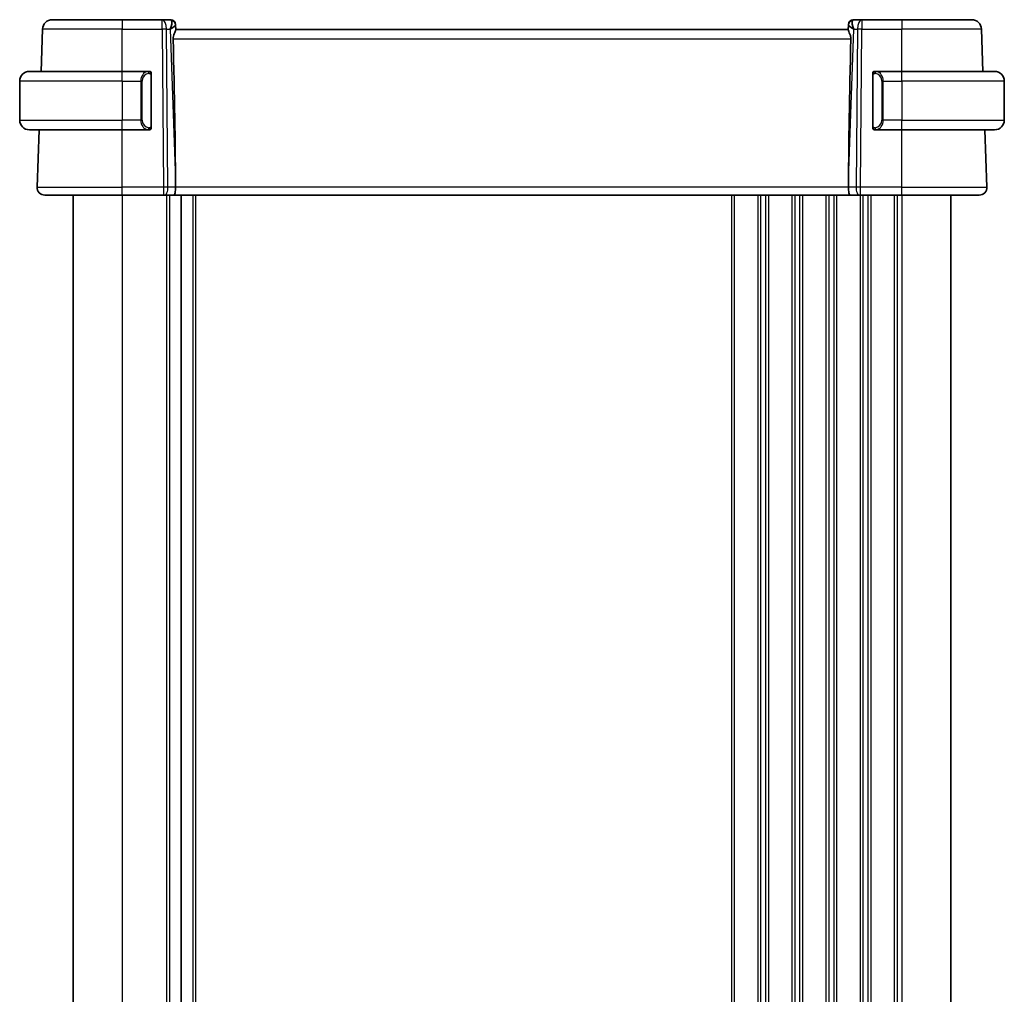
# Model space of a CAD drawing. Units: millimetres. Extents: x 29 to 4370, y 16 to 718.
# Drawn here: x 1410 to 1511, y 490 to 590 of the extents above; entities that cross this region are included whole.
import ezdxf

# ---------------------------------------------------------------- set-up
doc = ezdxf.new("R2010")
doc.units = ezdxf.units.MM
doc.header["$LTSCALE"] = 2
doc.layers.add('Visible (ISO)', color=7, linetype='Continuous', lineweight=35)
doc.layers.add('Visible Narrow (ISO)', color=7, linetype='Continuous', lineweight=25)

msp = doc.modelspace()

# ---------------------------------------------------------------- linework, layer by layer
at = {"layer": 'Visible (ISO)'}
for p, q in [((1413.1027, 589.7249), (1420.2585, 589.7249)), ((1424.3821, 589.7249), (1420.2585, 589.7249)), ((1425.2407, 589.7249), (1424.3821, 589.7249)), ((1425.7404, 589.2423), (1425.742, 589.1969)), ((1425.7598, 588.6852), (1425.742, 589.1969)), ((1494.7749, 589.1969), (1494.7571, 588.6852)), ((1494.7749, 589.1969), (1494.7765, 589.2423)), ((1496.1348, 589.7249), (1495.2762, 589.7249)), ((1500.2585, 589.7249), (1496.1348, 589.7249)), ((1500.2585, 589.7249), (1507.4142, 589.7249)), ((1411.9519, 584.4249), (1412.1033, 588.7598)), ((1494.7585, 588.7249), (1425.7585, 588.7249)), ((1508.565, 584.4249), (1508.4136, 588.7598)), ((1410.7585, 584.4249), (1420.2585, 584.4249)), ((1422.962, 584.4249), (1420.2585, 584.4249)), ((1423.2585, 578.7991), (1423.2585, 584.0507)), ((1497.2585, 584.0507), (1497.2585, 578.7991)), ((1500.2585, 584.4249), (1497.5525, 584.4249)), ((1497.5787, 584.2046), (1497.5787, 584.2046)), ((1500.2585, 584.4249), (1509.7585, 584.4249)), ((1409.7585, 583.4249), (1409.7585, 579.4249)), ((1510.7585, 583.4249), (1510.7585, 579.4249)), ((1420.2585, 578.4249), (1410.7585, 578.4249)), ((1411.5374, 572.5528), (1411.7424, 578.4249)), ((1420.2585, 578.4249), (1422.9644, 578.4249)), ((1497.5549, 578.4249), (1500.2585, 578.4249)), ((1509.7585, 578.4249), (1500.2585, 578.4249)), ((1508.9795, 572.5528), (1508.7745, 578.4249)), ((1425.7457, 573.2694), (1425.7516, 572.5528)), ((1494.7712, 573.2694), (1494.7653, 572.5528)), ((1420.2585, 571.7249), (1412.3369, 571.7249)), ((1415.2585, 571.7249), (1415.2585, 407.7249)), ((1420.2585, 571.7249), (1424.5157, 571.7249)), ((1424.6051, 571.7249), (1424.5157, 571.7249)), ((1424.6051, 571.7249), (1425.5629, 571.7249)), ((1425.5629, 571.7249), (1494.954, 571.7249)), ((1426.3085, 571.7249), (1426.3085, 407.7249)), ((1426.3085, 571.7249), (1426.3085, 407.7249)), ((1494.954, 571.7249), (1495.9118, 571.7249)), ((1496.0012, 571.7249), (1495.9118, 571.7249)), ((1496.0012, 571.7249), (1500.2585, 571.7249)), ((1508.18, 571.7249), (1500.2585, 571.7249)), ((1505.2585, 571.7249), (1505.2585, 407.7249))]:
    msp.add_line(p, q, dxfattribs=at)
for centre, radius, start, end in [((1413.1027, 588.7249), 1, 90, 178), ((1425.2407, 589.2249), 0.5, 2, 90), ((1495.2762, 589.2249), 0.5, 90, 178), ((1507.4142, 588.7249), 1, 2, 90), ((1410.7585, 583.4249), 1, 90, 180), ((1423.0585, 584.2249), 0.2, 45, 90), ((1423.0585, 584.2249), 0.2, 0, 45), ((1497.4585, 584.2249), 0.2, 135, 180), ((1497.4585, 584.2249), 0.2, 90, 135), ((1509.7585, 583.4249), 1, 0, 90), ((1410.7585, 579.4249), 1, 180, 270), ((1509.7585, 579.4249), 1, 270, 0), ((1423.0585, 578.6249), 0.2, 270, 315), ((1423.0585, 578.6249), 0.2, 315, 0), ((1497.4585, 578.6249), 0.2, 180, 225), ((1497.4585, 578.6249), 0.2, 225, 270), ((1412.3369, 572.5249), 0.8, 178, 270), ((1508.18, 572.5249), 0.8, 270, 2)]:
    msp.add_arc(centre, radius, start, end, dxfattribs=at)
for centre, major_axis, ratio, start_param, end_param in [((1424.7578, 588.7249), (0.5076, 0.9839), 0.35240907, 4.9271531, 6.03354893), ((1424.7578, 588.7249), (0.9809, 0.4854), 0.16493214, 5.10235538, 6.20875121), ((1495.7591, 588.7249), (-0.9809, 0.4854), 0.16493214, 0.0744341, 1.18082993), ((1495.7591, 588.7249), (-0.5076, 0.9839), 0.35240907, 0.24963638, 1.3560322), ((1422.9554, 640.3408), (2.6199, -74.9881), 0.0133273, 0.46318185, 0.79326313), ((1497.5615, 640.3408), (-2.6199, -74.9881), 0.0133273, 5.48992218, 5.82000346), ((1425.5629, 572.5249), (0, -0.8), 0.23606798, 0, 1.60570291), ((1494.954, 572.5249), (0, -0.8), 0.23606798, 4.6774824, 6.28318531)]:
    msp.add_ellipse(centre, major_axis=major_axis, ratio=ratio, start_param=start_param, end_param=end_param, dxfattribs=at)
for points, knots in [([(1425.5055, 587.7598), (1425.5036, 587.85), (1425.5147, 587.9449), (1425.557, 588.1279), (1425.5878, 588.2157), (1425.6463, 588.3662), (1425.6792, 588.4414), (1425.7315, 588.5681), (1425.7505, 588.6197), (1425.7591, 588.6664), (1425.7601, 588.6764), (1425.7598, 588.6852)], [0.281836815, 0.281836815, 0.281836815, 0.281836815, 0.308775068, 0.308775068, 0.337042959, 0.337042959, 0.366252668, 0.366252668, 0.395462377, 0.395462377, 0.404556986, 0.404556986, 0.404556986, 0.404556986]), ([(1495.0114, 587.7598), (1495.0137, 587.8715), (1494.9959, 587.987), (1494.9361, 588.2038), (1494.8952, 588.3049), (1494.8242, 588.4751), (1494.7862, 588.5624), (1494.7613, 588.644), (1494.7566, 588.6673), (1494.7571, 588.6852)], [0.0013314, 0.0013314, 0.0013314, 0.0013314, 0.034774715, 0.034774715, 0.06954943, 0.06954943, 0.106227392, 0.106227392, 0.124263967, 0.124263967, 0.124263967, 0.124263967]), ([(1422.9911, 584.4249), (1422.9857, 584.4249), (1422.9807, 584.4249), (1422.9764, 584.4249), (1422.9713, 584.4249), (1422.9671, 584.4249), (1422.9644, 584.4249)], [0.741726882, 0.741726882, 0.741726882, 0.741726882, 0.860546319, 0.860546319, 0.860546319, 1, 1, 1, 1]), ([(1423.0585, 584.4249), (1423.058, 584.4249), (1423.0574, 584.4249), (1423.0542, 584.4249), (1423.0522, 584.4249), (1423.0495, 584.4249), (1423.0462, 584.4249), (1423.0433, 584.4249), (1423.04, 584.4249), (1423.036, 584.4249), (1423.0322, 584.4249), (1423.0278, 584.4249), (1423.023, 584.4249), (1423.0182, 584.4249), (1423.0129, 584.4249), (1423.0076, 584.4249), (1423.0019, 584.4249), (1422.9963, 584.4249), (1422.9911, 584.4249)], [0, 0, 0, 0, 0.19035453, 0.19035453, 0.19035453, 0.313863222, 0.313863222, 0.313863222, 0.421406083, 0.421406083, 0.421406083, 0.523967972, 0.523967972, 0.523967972, 0.628134753, 0.628134753, 0.628134753, 0.741726882, 0.741726882, 0.741726882, 0.741726882]), ([(1423.2585, 584.1786), (1423.2585, 584.1844), (1423.2585, 584.1899), (1423.2585, 584.1948), (1423.2585, 584.1997), (1423.2585, 584.2041), (1423.2585, 584.2078), (1423.2585, 584.2115), (1423.2585, 584.2146), (1423.2585, 584.217), (1423.2585, 584.2194), (1423.2585, 584.2211), (1423.2585, 584.2223), (1423.2585, 584.2226), (1423.2585, 584.2228), (1423.2585, 584.223), (1423.2585, 584.2238), (1423.2585, 584.2243), (1423.2585, 584.2245), (1423.2585, 584.2249), (1423.2585, 584.2249), (1423.2585, 584.2249)], [0.5, 0.5, 0.5, 0.5, 0.58502424, 0.58502424, 0.58502424, 0.669471814, 0.669471814, 0.669471814, 0.753247815, 0.753247815, 0.753247815, 0.836265221, 0.836265221, 0.836265221, 0.854434967, 0.854434967, 0.854434967, 0.91835525, 0.91835525, 0.91835525, 1, 1, 1, 1]), ([(1423.2585, 584.0507), (1423.2585, 584.0564), (1423.2585, 584.0623), (1423.2585, 584.0683), (1423.2585, 584.0743), (1423.2585, 584.0805), (1423.2585, 584.0869), (1423.2585, 584.0932), (1423.2585, 584.0997), (1423.2585, 584.1063), (1423.2585, 584.1128), (1423.2585, 584.1194), (1423.2585, 584.1259), (1423.2585, 584.1324), (1423.2585, 584.1388), (1423.2585, 584.1449), (1423.2585, 584.1511), (1423.2585, 584.157), (1423.2585, 584.1625), (1423.2585, 584.1682), (1423.2585, 584.1736), (1423.2585, 584.1786)], [0, 0, 0, 0, 0.071870675, 0.071870675, 0.071870675, 0.142502949, 0.142502949, 0.142502949, 0.212568705, 0.212568705, 0.212568705, 0.282687692, 0.282687692, 0.282687692, 0.353484447, 0.353484447, 0.353484447, 0.42564648, 0.42564648, 0.42564648, 0.5, 0.5, 0.5, 0.5]), ([(1497.2585, 584.2249), (1497.2585, 584.2249), (1497.2585, 584.2249), (1497.2585, 584.2242), (1497.2585, 584.2236), (1497.2585, 584.2225), (1497.2585, 584.2204), (1497.2585, 584.2184), (1497.2585, 584.2156), (1497.2585, 584.2118), (1497.2585, 584.2081), (1497.2585, 584.2034), (1497.2585, 584.198), (1497.2585, 584.1923), (1497.2585, 584.1859), (1497.2585, 584.1789)], [0, 0, 0, 0, 0.100267749, 0.100267749, 0.100267749, 0.198470645, 0.198470645, 0.198470645, 0.296516219, 0.296516219, 0.296516219, 0.396280778, 0.396280778, 0.396280778, 0.5, 0.5, 0.5, 0.5]), ([(1497.2585, 584.1789), (1497.2585, 584.1671), (1497.2585, 584.1531), (1497.2585, 584.1384), (1497.2585, 584.124), (1497.2585, 584.1089), (1497.2585, 584.0937), (1497.2585, 584.092), (1497.2585, 584.0902), (1497.2585, 584.0884), (1497.2585, 584.0754), (1497.2585, 584.0626), (1497.2585, 584.0507)], [0.5, 0.5, 0.5, 0.5, 0.669989404, 0.669989404, 0.669989404, 0.836566079, 0.836566079, 0.836566079, 0.856225759, 0.856225759, 0.856225759, 1, 1, 1, 1]), ([(1497.5258, 584.4249), (1497.5196, 584.4249), (1497.5129, 584.4249), (1497.5061, 584.4249), (1497.4999, 584.4249), (1497.4937, 584.4249), (1497.4883, 584.4249), (1497.4829, 584.4249), (1497.4783, 584.4249), (1497.4745, 584.4249), (1497.4702, 584.4249), (1497.4668, 584.4249), (1497.4641, 584.4249), (1497.4599, 584.4249), (1497.4591, 584.4249), (1497.4585, 584.4249)], [0.258273118, 0.258273118, 0.258273118, 0.258273118, 0.393143911, 0.393143911, 0.393143911, 0.516901466, 0.516901466, 0.516901466, 0.642015716, 0.642015716, 0.642015716, 0.782669876, 0.782669876, 0.782669876, 1, 1, 1, 1]), ([(1497.5525, 584.4249), (1497.551, 584.4249), (1497.549, 584.4249), (1497.5467, 584.4249), (1497.5412, 584.4249), (1497.534, 584.4249), (1497.5258, 584.4249)], [0.000000157, 0.000000157, 0.000000157, 0.000000157, 0.07789573, 0.07789573, 0.07789573, 0.258273118, 0.258273118, 0.258273118, 0.258273118]), ([(1423.2585, 578.6708), (1423.2585, 578.6827), (1423.2585, 578.6966), (1423.2585, 578.7113), (1423.2585, 578.7258), (1423.2585, 578.7409), (1423.2585, 578.756), (1423.2585, 578.7578), (1423.2585, 578.7596), (1423.2585, 578.7614), (1423.2585, 578.7744), (1423.2585, 578.7872), (1423.2585, 578.7991)], [0.5, 0.5, 0.5, 0.5, 0.669989404, 0.669989404, 0.669989404, 0.836566079, 0.836566079, 0.836566079, 0.856225759, 0.856225759, 0.856225759, 1, 1, 1, 1]), ([(1497.2585, 578.7991), (1497.2585, 578.7934), (1497.2585, 578.7875), (1497.2585, 578.7814), (1497.2585, 578.7755), (1497.2585, 578.7693), (1497.2585, 578.7629), (1497.2585, 578.7566), (1497.2585, 578.7501), (1497.2585, 578.7435), (1497.2585, 578.737), (1497.2585, 578.7304), (1497.2585, 578.7239), (1497.2585, 578.7174), (1497.2585, 578.711), (1497.2585, 578.7049), (1497.2585, 578.6987), (1497.2585, 578.6928), (1497.2585, 578.6873), (1497.2585, 578.6815), (1497.2585, 578.6762), (1497.2585, 578.6712)], [0, 0, 0, 0, 0.071870675, 0.071870675, 0.071870675, 0.142502949, 0.142502949, 0.142502949, 0.212568705, 0.212568705, 0.212568705, 0.282687692, 0.282687692, 0.282687692, 0.353484447, 0.353484447, 0.353484447, 0.42564648, 0.42564648, 0.42564648, 0.5, 0.5, 0.5, 0.5]), ([(1422.9644, 578.4249), (1422.9659, 578.4249), (1422.9679, 578.4249), (1422.9702, 578.4249), (1422.9757, 578.4249), (1422.9829, 578.4249), (1422.9911, 578.4249)], [0.000000157, 0.000000157, 0.000000157, 0.000000157, 0.07789573, 0.07789573, 0.07789573, 0.258273118, 0.258273118, 0.258273118, 0.258273118]), ([(1422.9911, 578.4249), (1422.9973, 578.4249), (1423.0041, 578.4249), (1423.0108, 578.4249), (1423.017, 578.4249), (1423.0232, 578.4249), (1423.0286, 578.4249), (1423.034, 578.4249), (1423.0386, 578.4249), (1423.0424, 578.4249), (1423.0467, 578.4249), (1423.0501, 578.4249), (1423.0528, 578.4249), (1423.057, 578.4249), (1423.0579, 578.4249), (1423.0585, 578.4249)], [0.258273118, 0.258273118, 0.258273118, 0.258273118, 0.393143911, 0.393143911, 0.393143911, 0.516901466, 0.516901466, 0.516901466, 0.642015716, 0.642015716, 0.642015716, 0.782669876, 0.782669876, 0.782669876, 1, 1, 1, 1]), ([(1423.2585, 578.6249), (1423.2585, 578.6249), (1423.2585, 578.6249), (1423.2585, 578.6255), (1423.2585, 578.6261), (1423.2585, 578.6273), (1423.2585, 578.6293), (1423.2585, 578.6313), (1423.2585, 578.6342), (1423.2585, 578.6379), (1423.2585, 578.6417), (1423.2585, 578.6464), (1423.2585, 578.6518), (1423.2585, 578.6574), (1423.2585, 578.6639), (1423.2585, 578.6708)], [0, 0, 0, 0, 0.100267749, 0.100267749, 0.100267749, 0.198470645, 0.198470645, 0.198470645, 0.296516219, 0.296516219, 0.296516219, 0.396280778, 0.396280778, 0.396280778, 0.5, 0.5, 0.5, 0.5]), ([(1497.2585, 578.6712), (1497.2585, 578.6653), (1497.2585, 578.6599), (1497.2585, 578.6549), (1497.2585, 578.65), (1497.2585, 578.6457), (1497.2585, 578.6419), (1497.2585, 578.6382), (1497.2585, 578.6352), (1497.2585, 578.6328), (1497.2585, 578.6304), (1497.2585, 578.6287), (1497.2585, 578.6275), (1497.2585, 578.6272), (1497.2585, 578.627), (1497.2585, 578.6267), (1497.2585, 578.626), (1497.2585, 578.6255), (1497.2585, 578.6252), (1497.2585, 578.6249), (1497.2585, 578.6249), (1497.2585, 578.6249)], [0.5, 0.5, 0.5, 0.5, 0.58502424, 0.58502424, 0.58502424, 0.669471814, 0.669471814, 0.669471814, 0.753247815, 0.753247815, 0.753247815, 0.836265221, 0.836265221, 0.836265221, 0.854434967, 0.854434967, 0.854434967, 0.91835525, 0.91835525, 0.91835525, 1, 1, 1, 1]), ([(1497.4585, 578.4249), (1497.4589, 578.4249), (1497.4595, 578.4249), (1497.4627, 578.4249), (1497.4647, 578.4249), (1497.4674, 578.4249), (1497.4707, 578.4249), (1497.4736, 578.4249), (1497.4769, 578.4249), (1497.4809, 578.4249), (1497.4847, 578.4249), (1497.4891, 578.4249), (1497.4939, 578.4249), (1497.4988, 578.4249), (1497.5041, 578.4249), (1497.5093, 578.4249), (1497.515, 578.4249), (1497.5206, 578.4249), (1497.5258, 578.4249)], [0, 0, 0, 0, 0.19035453, 0.19035453, 0.19035453, 0.313863222, 0.313863222, 0.313863222, 0.421406083, 0.421406083, 0.421406083, 0.523967972, 0.523967972, 0.523967972, 0.628134753, 0.628134753, 0.628134753, 0.741726882, 0.741726882, 0.741726882, 0.741726882]), ([(1497.5258, 578.4249), (1497.5312, 578.4249), (1497.5362, 578.4249), (1497.5405, 578.4249), (1497.5456, 578.4249), (1497.5498, 578.4249), (1497.5525, 578.4249)], [0.741726882, 0.741726882, 0.741726882, 0.741726882, 0.860546319, 0.860546319, 0.860546319, 1, 1, 1, 1])]:
    msp.add_open_spline(points, degree=3, knots=knots, dxfattribs=at)
at = {"layer": 'Visible Narrow (ISO)'}
for p, q in [((1420.2585, 589.7249), (1420.2585, 588.7598)), ((1424.3821, 588.7598), (1424.3821, 589.7249)), ((1425.3321, 588.8368), (1425.3321, 588.8365)), ((1495.1848, 588.8365), (1495.1848, 588.8368)), ((1496.1348, 589.7249), (1496.1348, 588.7598)), ((1500.2585, 589.7249), (1500.2585, 588.7598)), ((1420.2585, 588.7598), (1412.1033, 588.7598)), ((1420.2585, 588.7598), (1424.3821, 588.7598)), ((1420.2585, 584.4249), (1420.2585, 588.7598)), ((1424.3821, 588.7598), (1424.5157, 572.5528)), ((1424.9626, 572.5528), (1424.829, 588.7598)), ((1424.829, 588.7598), (1425.2048, 588.7598)), ((1425.2048, 588.7598), (1425.7457, 573.2694)), ((1494.7712, 573.2694), (1495.3121, 588.7598)), ((1495.3121, 588.7598), (1495.6879, 588.7598)), ((1495.6879, 588.7598), (1495.5543, 572.5528)), ((1496.0012, 572.5528), (1496.1348, 588.7598)), ((1496.1348, 588.7598), (1500.2585, 588.7598)), ((1508.4136, 588.7598), (1500.2585, 588.7598)), ((1500.2585, 584.4249), (1500.2585, 588.7598)), ((1425.5055, 587.7598), (1495.0114, 587.7598)), ((1420.2585, 583.4249), (1420.2585, 584.4249)), ((1423.1999, 584.0507), (1423.2432, 584.0507)), ((1423.1999, 584.0507), (1423.1999, 578.7991)), ((1423.2432, 584.0507), (1423.2585, 584.0507)), ((1497.2585, 584.0507), (1497.2737, 584.0507)), ((1497.2737, 584.0507), (1497.317, 584.0507)), ((1497.317, 578.7991), (1497.317, 584.0507)), ((1500.2585, 583.4249), (1500.2585, 584.4249)), ((1420.2585, 583.4249), (1409.7585, 583.4249)), ((1420.2585, 583.4249), (1422.1756, 583.4249)), ((1420.2585, 583.4249), (1420.2585, 579.4249)), ((1422.1756, 583.4249), (1422.317, 583.4249)), ((1422.1756, 583.4249), (1422.1756, 579.4249)), ((1422.317, 579.4249), (1422.317, 583.4249)), ((1498.3413, 583.4249), (1498.1999, 583.4249)), ((1498.1999, 583.4249), (1498.1999, 579.4249)), ((1498.3413, 579.4249), (1498.3413, 583.4249)), ((1498.3413, 583.4249), (1500.2585, 583.4249)), ((1500.2585, 583.4249), (1500.2585, 579.4249)), ((1510.7585, 583.4249), (1500.2585, 583.4249)), ((1409.7585, 579.4249), (1420.2585, 579.4249)), ((1422.1756, 579.4249), (1420.2585, 579.4249)), ((1420.2585, 578.4249), (1420.2585, 579.4249)), ((1422.1756, 579.4249), (1422.317, 579.4249)), ((1423.2432, 578.7991), (1423.1999, 578.7991)), ((1423.2585, 578.7991), (1423.2432, 578.7991)), ((1497.2737, 578.7991), (1497.2585, 578.7991)), ((1497.317, 578.7991), (1497.2737, 578.7991)), ((1498.3413, 579.4249), (1498.1999, 579.4249)), ((1500.2585, 579.4249), (1498.3413, 579.4249)), ((1500.2585, 578.4249), (1500.2585, 579.4249)), ((1500.2585, 579.4249), (1510.7585, 579.4249)), ((1420.2585, 572.5528), (1420.2585, 578.4249)), ((1500.2585, 572.5528), (1500.2585, 578.4249)), ((1411.5374, 572.5528), (1420.2585, 572.5528)), ((1420.2585, 571.7249), (1420.2585, 572.5528)), ((1424.5157, 572.5528), (1420.2585, 572.5528)), ((1420.2585, 571.7249), (1420.2585, 407.7249)), ((1424.5157, 572.5528), (1424.5157, 571.7249)), ((1424.8085, 571.7249), (1424.8085, 407.7249)), ((1425.7516, 572.5528), (1424.9626, 572.5528)), ((1425.1085, 571.7249), (1425.1085, 407.7249)), ((1494.7653, 572.5528), (1425.7516, 572.5528)), ((1427.5085, 571.7249), (1427.5085, 407.7249)), ((1427.8085, 571.7249), (1427.8085, 407.7249)), ((1482.7585, 571.7249), (1482.7585, 407.7249)), ((1483.0585, 571.7249), (1483.0585, 407.7249)), ((1485.4585, 571.7249), (1485.4585, 407.7249)), ((1485.7585, 571.7249), (1485.7585, 407.7249)), ((1486.2585, 571.7249), (1486.2585, 407.7249)), ((1486.5585, 571.7249), (1486.5585, 407.7249)), ((1488.9585, 571.7249), (1488.9585, 407.7249)), ((1489.2585, 571.7249), (1489.2585, 407.7249)), ((1489.7585, 571.7249), (1489.7585, 407.7249)), ((1490.0585, 571.7249), (1490.0585, 407.7249)), ((1492.4585, 571.7249), (1492.4585, 407.7249)), ((1492.7585, 571.7249), (1492.7585, 407.7249)), ((1493.2585, 571.7249), (1493.2585, 407.7249)), ((1493.5585, 571.7249), (1493.5585, 407.7249)), ((1495.5543, 572.5528), (1494.7653, 572.5528)), ((1495.9585, 571.7249), (1495.9585, 407.7249)), ((1496.0012, 571.7249), (1496.0012, 572.5528)), ((1500.2585, 572.5528), (1496.0012, 572.5528)), ((1496.2585, 571.7249), (1496.2585, 407.7249)), ((1496.7585, 571.7249), (1496.7585, 407.7249)), ((1497.0585, 571.7249), (1497.0585, 407.7249)), ((1499.4585, 571.7249), (1499.4585, 407.7249)), ((1499.7585, 571.7249), (1499.7585, 407.7249)), ((1500.2585, 571.7249), (1500.2585, 572.5528)), ((1500.2585, 572.5528), (1508.9795, 572.5528)), ((1500.2585, 571.7249), (1500.2585, 407.7249))]:
    msp.add_line(p, q, dxfattribs=at)
for centre, start, end in [((1423.117, 583.4249), 97.635382, 180), ((1497.3999, 583.4249), 0, 82.364618), ((1423.117, 579.4249), 180, 262.364618), ((1497.3999, 579.4249), 277.635382, 0)]:
    msp.add_arc(centre, 0.8, start, end, dxfattribs=at)
for centre, major_axis, ratio, start_param, end_param in [((1424.3821, 588.7249), (0, 1), 0.4472136, 4.74729557, 6.28318531), ((1425.2582, 588.7249), (0.0184, -1), 0.22353506, 2.7079904, 3.13748432), ((1425.2423, 589.1795), (0.4997, 0.0174), 0.92432186, 0, 1.35119463), ((1425.2407, 589.2249), (0.4997, 0.0174), 0.02984935, 0.10336587, 0.10346093), ((1495.2746, 589.1795), (-0.4997, 0.0174), 0.92432186, 4.93199068, 6.28318531), ((1495.2762, 589.2249), (-0.4997, 0.0174), 0.02984911, 6.1797255, 6.17982055), ((1495.2588, 588.7249), (0.0184, 1), 0.22353506, 0.00410834, 0.43360225), ((1496.1348, 588.7249), (0, 1), 0.4472136, 0, 1.53588974), ((1424.3821, 588.7249), (-1, -0.0082), 0.03489831, 4.24874129, 4.71210129), ((1496.1348, 588.7249), (1, -0.0082), 0.03489831, 1.57108402, 2.03444402), ((1422.9756, 583.4249), (0, -1), 0.8, 3.27485521, 4.71238898), ((1422.8693, 584.2178), (-0.0266, 0.1982), 0.70395113, 5.35665069, 6.09500337), ((1422.8693, 584.2178), (-0.0266, 0.1982), 0.70395113, 4.61829801, 5.35665069), ((1497.6476, 584.2178), (-0.0266, -0.1982), 0.70395113, 4.06812727, 4.80647995), ((1497.6476, 584.2178), (0.0266, 0.1982), 0.70395113, 0.18818194, 0.92653462), ((1497.5413, 583.4249), (0, 1), 0.8, 4.71238898, 6.14992275), ((1422.9756, 579.4249), (0, -1), 0.8, 4.71238898, 6.14992275), ((1497.5413, 579.4249), (0, 1), 0.8, 3.27485521, 4.71238898), ((1422.8693, 578.632), (-0.0266, -0.1982), 0.70395113, 0.18818194, 0.92653462), ((1422.8693, 578.632), (0.0266, 0.1982), 0.70395113, 4.06812727, 4.80647995), ((1497.6476, 578.632), (0.0266, -0.1982), 0.70395113, 4.61829801, 5.35665069), ((1497.6476, 578.632), (0.0266, -0.1982), 0.70395113, 5.35665069, 6.09500337), ((1424.5156, 572.5249), (-1, -0.0066), 0.02791857, 4.24878736, 4.71214736), ((1424.6051, 572.5249), (0, -0.8), 0.4472136, 0, 1.60570291), ((1495.9118, 572.5249), (0, -0.8), 0.4472136, 4.6774824, 6.28318531), ((1496.0013, 572.5249), (-1, 0.0066), 0.02791857, 4.7126306, 5.17599061)]:
    msp.add_ellipse(centre, major_axis=major_axis, ratio=ratio, start_param=start_param, end_param=end_param, dxfattribs=at)
for points, knots in [([(1422.9644, 584.4249), (1422.9636, 584.4249), (1422.9622, 584.4249), (1422.9604, 584.4249), (1422.9565, 584.4248), (1422.9503, 584.4247), (1422.943, 584.4244), (1422.9375, 584.4241), (1422.9315, 584.4237), (1422.9252, 584.4232), (1422.9193, 584.4227), (1422.913, 584.4221), (1422.907, 584.4214), (1422.9003, 584.4207), (1422.8939, 584.4198), (1422.8883, 584.419), (1422.8791, 584.4177), (1422.8719, 584.4165), (1422.8693, 584.416)], [0.000000144, 0.000000144, 0.000000144, 0.000000144, 0.094244623, 0.094244623, 0.094244623, 0.296084967, 0.296084967, 0.296084967, 0.446134624, 0.446134624, 0.446134624, 0.588438527, 0.588438527, 0.588438527, 0.744229366, 0.744229366, 0.744229366, 1, 1, 1, 1]), ([(1423.0107, 584.2178), (1423.0164, 584.2185), (1423.022, 584.2193), (1423.028, 584.2198), (1423.034, 584.2203), (1423.0402, 584.2206), (1423.0468, 584.2206), (1423.0533, 584.2205), (1423.0602, 584.2201), (1423.0672, 584.2193), (1423.0741, 584.2185), (1423.0813, 584.2173), (1423.0883, 584.2157), (1423.0954, 584.214), (1423.1024, 584.212), (1423.1091, 584.2095), (1423.1158, 584.207), (1423.1223, 584.204), (1423.1285, 584.2006), (1423.1347, 584.1972), (1423.1407, 584.1933), (1423.1463, 584.189)], [0, 0, 0, 0, 0.071275003, 0.071275003, 0.071275003, 0.142460654, 0.142460654, 0.142460654, 0.213640744, 0.213640744, 0.213640744, 0.284898994, 0.284898994, 0.284898994, 0.356320054, 0.356320054, 0.356320054, 0.427990515, 0.427990515, 0.427990515, 0.5, 0.5, 0.5, 0.5]), ([(1423.1463, 584.189), (1423.1519, 584.1846), (1423.1573, 584.1798), (1423.1623, 584.1745), (1423.1673, 584.1692), (1423.1719, 584.1635), (1423.176, 584.1575), (1423.1801, 584.1515), (1423.1837, 584.1452), (1423.1866, 584.1386), (1423.1896, 584.132), (1423.192, 584.1252), (1423.1939, 584.1184), (1423.1955, 584.1121), (1423.1968, 584.1058), (1423.1976, 584.0992), (1423.1987, 584.0914), (1423.1993, 584.0827), (1423.1996, 584.0741), (1423.1999, 584.0663), (1423.1999, 584.0586), (1423.1999, 584.0507)], [0.5, 0.5, 0.5, 0.5, 0.571724472, 0.571724472, 0.571724472, 0.6426242, 0.6426242, 0.6426242, 0.713360208, 0.713360208, 0.713360208, 0.784578216, 0.784578216, 0.784578216, 0.850494029, 0.850494029, 0.850494029, 0.928795564, 0.928795564, 0.928795564, 1, 1, 1, 1]), ([(1497.317, 584.0507), (1497.317, 584.0687), (1497.3171, 584.0873), (1497.32, 584.1047), (1497.3228, 584.1218), (1497.3284, 584.1376), (1497.3368, 584.1516), (1497.3456, 584.1666), (1497.3576, 584.1794), (1497.3701, 584.189)], [0, 0, 0, 0, 0.164645555, 0.164645555, 0.164645555, 0.326856301, 0.326856301, 0.326856301, 0.5, 0.5, 0.5, 0.5]), ([(1497.3701, 584.189), (1497.3781, 584.195), (1497.3868, 584.2002), (1497.3961, 584.2046), (1497.4052, 584.2089), (1497.4148, 584.2124), (1497.425, 584.215), (1497.4345, 584.2175), (1497.4442, 584.2191), (1497.4535, 584.2199), (1497.463, 584.2207), (1497.4722, 584.2208), (1497.4811, 584.2203), (1497.4899, 584.2198), (1497.4983, 584.2189), (1497.5062, 584.2178)], [0.5, 0.5, 0.5, 0.5, 0.605247725, 0.605247725, 0.605247725, 0.707891002, 0.707891002, 0.707891002, 0.804148575, 0.804148575, 0.804148575, 0.902074288, 0.902074288, 0.902074288, 1, 1, 1, 1]), ([(1497.6476, 584.416), (1497.6443, 584.4166), (1497.6338, 584.4184), (1497.6211, 584.42), (1497.613, 584.4211), (1497.6039, 584.4221), (1497.5952, 584.4229), (1497.5862, 584.4237), (1497.5776, 584.4242), (1497.5704, 584.4245), (1497.5614, 584.4249), (1497.5548, 584.4248), (1497.5525, 584.4249)], [0, 0, 0, 0, 0.32158276, 0.32158276, 0.32158276, 0.52551233, 0.52551233, 0.52551233, 0.73736223, 0.73736223, 0.73736223, 1, 1, 1, 1]), ([(1423.1999, 578.7991), (1423.1999, 578.781), (1423.1998, 578.7624), (1423.1969, 578.7451), (1423.1941, 578.728), (1423.1885, 578.7122), (1423.1801, 578.6981), (1423.1713, 578.6832), (1423.1593, 578.6704), (1423.1468, 578.6608)], [0, 0, 0, 0, 0.164645555, 0.164645555, 0.164645555, 0.326856301, 0.326856301, 0.326856301, 0.5, 0.5, 0.5, 0.5]), ([(1497.3706, 578.6608), (1497.365, 578.6651), (1497.3596, 578.67), (1497.3546, 578.6753), (1497.3496, 578.6805), (1497.345, 578.6862), (1497.3409, 578.6923), (1497.3368, 578.6983), (1497.3333, 578.7046), (1497.3303, 578.7112), (1497.3273, 578.7178), (1497.3249, 578.7246), (1497.3231, 578.7314), (1497.3214, 578.7377), (1497.3202, 578.744), (1497.3193, 578.7505), (1497.3182, 578.7584), (1497.3176, 578.7671), (1497.3173, 578.7756), (1497.317, 578.7834), (1497.317, 578.7911), (1497.317, 578.7991)], [0.5, 0.5, 0.5, 0.5, 0.571724472, 0.571724472, 0.571724472, 0.6426242, 0.6426242, 0.6426242, 0.713360208, 0.713360208, 0.713360208, 0.784578216, 0.784578216, 0.784578216, 0.850494029, 0.850494029, 0.850494029, 0.928795564, 0.928795564, 0.928795564, 1, 1, 1, 1]), ([(1422.8693, 578.4338), (1422.8726, 578.4332), (1422.8831, 578.4314), (1422.8958, 578.4297), (1422.9039, 578.4287), (1422.913, 578.4277), (1422.9217, 578.4269), (1422.9307, 578.4261), (1422.9393, 578.4255), (1422.9465, 578.4253), (1422.9555, 578.4249), (1422.9621, 578.4249), (1422.9644, 578.4249)], [0, 0, 0, 0, 0.32158276, 0.32158276, 0.32158276, 0.52551233, 0.52551233, 0.52551233, 0.73736223, 0.73736223, 0.73736223, 1, 1, 1, 1]), ([(1423.1468, 578.6608), (1423.1388, 578.6548), (1423.1301, 578.6495), (1423.1208, 578.6451), (1423.1118, 578.6409), (1423.1021, 578.6374), (1423.0919, 578.6347), (1423.0824, 578.6323), (1423.0727, 578.6307), (1423.0634, 578.6299), (1423.0539, 578.629), (1423.0447, 578.629), (1423.0358, 578.6295), (1423.027, 578.6299), (1423.0186, 578.6309), (1423.0107, 578.632)], [0.5, 0.5, 0.5, 0.5, 0.605247725, 0.605247725, 0.605247725, 0.707891002, 0.707891002, 0.707891002, 0.804148575, 0.804148575, 0.804148575, 0.902074288, 0.902074288, 0.902074288, 1, 1, 1, 1]), ([(1497.5062, 578.632), (1497.5005, 578.6312), (1497.4949, 578.6305), (1497.4889, 578.63), (1497.4829, 578.6294), (1497.4767, 578.6291), (1497.4701, 578.6292), (1497.4636, 578.6293), (1497.4567, 578.6297), (1497.4498, 578.6305), (1497.4428, 578.6313), (1497.4356, 578.6325), (1497.4286, 578.6341), (1497.4215, 578.6358), (1497.4146, 578.6378), (1497.4078, 578.6403), (1497.4011, 578.6428), (1497.3946, 578.6457), (1497.3884, 578.6491), (1497.3822, 578.6526), (1497.3763, 578.6564), (1497.3706, 578.6608)], [0, 0, 0, 0, 0.071275003, 0.071275003, 0.071275003, 0.142460654, 0.142460654, 0.142460654, 0.213640744, 0.213640744, 0.213640744, 0.284898994, 0.284898994, 0.284898994, 0.356320054, 0.356320054, 0.356320054, 0.427990515, 0.427990515, 0.427990515, 0.5, 0.5, 0.5, 0.5]), ([(1497.5525, 578.4249), (1497.5533, 578.4249), (1497.5547, 578.4249), (1497.5565, 578.4249), (1497.5604, 578.4249), (1497.5666, 578.4251), (1497.5739, 578.4254), (1497.5794, 578.4257), (1497.5854, 578.426), (1497.5917, 578.4266), (1497.5976, 578.4271), (1497.6039, 578.4277), (1497.6099, 578.4284), (1497.6166, 578.4291), (1497.623, 578.4299), (1497.6286, 578.4308), (1497.6378, 578.4321), (1497.645, 578.4333), (1497.6476, 578.4338)], [0.000000144, 0.000000144, 0.000000144, 0.000000144, 0.094244623, 0.094244623, 0.094244623, 0.296084967, 0.296084967, 0.296084967, 0.446134624, 0.446134624, 0.446134624, 0.588438527, 0.588438527, 0.588438527, 0.744229366, 0.744229366, 0.744229366, 1, 1, 1, 1])]:
    msp.add_open_spline(points, degree=3, knots=knots, dxfattribs=at)
for points in [[(1423.184, 584.327), (1423.1781, 584.3309), (1423.1655, 584.338), (1423.1436, 584.3472), (1423.1165, 584.3542), (1423.0833, 584.3592), (1423.0436, 584.3613), (1423.002, 584.3586), (1422.9778, 584.3541), (1422.9649, 584.3518)], [(1423.184, 584.327), (1423.1714, 584.3447), (1423.1434, 584.3742), (1423.0717, 584.4126), (1423.0158, 584.4249), (1422.9911, 584.4249)], [(1423.184, 584.327), (1423.1828, 584.3184), (1423.1801, 584.2992), (1423.1691, 584.2488), (1423.1552, 584.2077), (1423.1463, 584.189)], [(1423.184, 584.327), (1423.1846, 584.3314), (1423.1858, 584.3392), (1423.1876, 584.3493), (1423.1899, 584.3576), (1423.1929, 584.3639), (1423.1971, 584.3667), (1423.1988, 584.3665), (1423.1999, 584.3663)], [(1423.184, 584.327), (1423.1894, 584.3195), (1423.1995, 584.3033), (1423.2127, 584.2747), (1423.2243, 584.2401), (1423.2339, 584.1975), (1423.2407, 584.1471), (1423.2435, 584.096), (1423.2432, 584.0663), (1423.2432, 584.0507)], [(1423.184, 584.327), (1423.1978, 584.318), (1423.2214, 584.2974), (1423.2507, 584.2425), (1423.2585, 584.1981), (1423.2585, 584.1786)], [(1497.3327, 584.3272), (1497.3189, 584.3181), (1497.2954, 584.2976), (1497.2663, 584.2429), (1497.2585, 584.1985), (1497.2585, 584.1789)], [(1497.3327, 584.3272), (1497.3201, 584.3095), (1497.299, 584.2702), (1497.275, 584.167), (1497.2737, 584.0872), (1497.2737, 584.0507)], [(1497.3327, 584.3272), (1497.332, 584.3324), (1497.3307, 584.3417), (1497.3284, 584.3529), (1497.3253, 584.3618), (1497.3208, 584.3668), (1497.3185, 584.3665), (1497.317, 584.3663)], [(1497.3327, 584.3272), (1497.3454, 584.3449), (1497.3736, 584.3743), (1497.4452, 584.4126), (1497.5011, 584.4249), (1497.5258, 584.4249)], [(1497.3327, 584.3272), (1497.341, 584.3326), (1497.359, 584.3422), (1497.3937, 584.3534), (1497.4398, 584.3607), (1497.4989, 584.3611), (1497.5339, 584.3551), (1497.552, 584.3518)], [(1497.3327, 584.3272), (1497.3339, 584.3185), (1497.3366, 584.2991), (1497.3474, 584.2488), (1497.3612, 584.2077), (1497.3701, 584.189)], [(1423.1842, 578.5226), (1423.1968, 578.5403), (1423.2179, 578.5795), (1423.2419, 578.6828), (1423.2432, 578.7625), (1423.2432, 578.7991)], [(1497.3329, 578.5227), (1497.3275, 578.5303), (1497.3174, 578.5465), (1497.3042, 578.575), (1497.2926, 578.6097), (1497.283, 578.6522), (1497.2762, 578.7027), (1497.2734, 578.7538), (1497.2737, 578.7834), (1497.2737, 578.7991)], [(1423.1842, 578.5226), (1423.1759, 578.5172), (1423.1579, 578.5076), (1423.1232, 578.4963), (1423.0771, 578.4891), (1423.018, 578.4887), (1422.983, 578.4947), (1422.9649, 578.498)], [(1423.1842, 578.5226), (1423.1715, 578.5049), (1423.1433, 578.4755), (1423.0717, 578.4371), (1423.0158, 578.4249), (1422.9911, 578.4249)], [(1423.1842, 578.5226), (1423.183, 578.5313), (1423.1803, 578.5506), (1423.1695, 578.601), (1423.1557, 578.642), (1423.1468, 578.6608)], [(1423.1842, 578.5226), (1423.198, 578.5316), (1423.2215, 578.5522), (1423.2507, 578.6069), (1423.2585, 578.6513), (1423.2585, 578.6708)], [(1423.1842, 578.5226), (1423.1849, 578.5174), (1423.1862, 578.5081), (1423.1885, 578.4968), (1423.1916, 578.488), (1423.1961, 578.483), (1423.1984, 578.4833), (1423.1999, 578.4835)], [(1497.3329, 578.5227), (1497.3191, 578.5318), (1497.2955, 578.5524), (1497.2662, 578.6073), (1497.2585, 578.6517), (1497.2585, 578.6712)], [(1497.3329, 578.5227), (1497.3323, 578.5184), (1497.3311, 578.5105), (1497.3293, 578.5005), (1497.327, 578.4921), (1497.324, 578.4859), (1497.3198, 578.4831), (1497.3181, 578.4833), (1497.317, 578.4835)], [(1497.3329, 578.5227), (1497.3341, 578.5314), (1497.3368, 578.5506), (1497.3478, 578.601), (1497.3617, 578.642), (1497.3706, 578.6608)], [(1497.3329, 578.5227), (1497.3388, 578.5189), (1497.3514, 578.5118), (1497.3733, 578.5026), (1497.4004, 578.4956), (1497.4336, 578.4905), (1497.4733, 578.4884), (1497.5149, 578.4912), (1497.5391, 578.4956), (1497.552, 578.498)], [(1497.3329, 578.5227), (1497.3455, 578.5051), (1497.3735, 578.4756), (1497.4452, 578.4371), (1497.5011, 578.4249), (1497.5258, 578.4249)]]:
    msp.add_open_spline(points, degree=3, dxfattribs=at)

doc.saveas('drawing.dxf')
